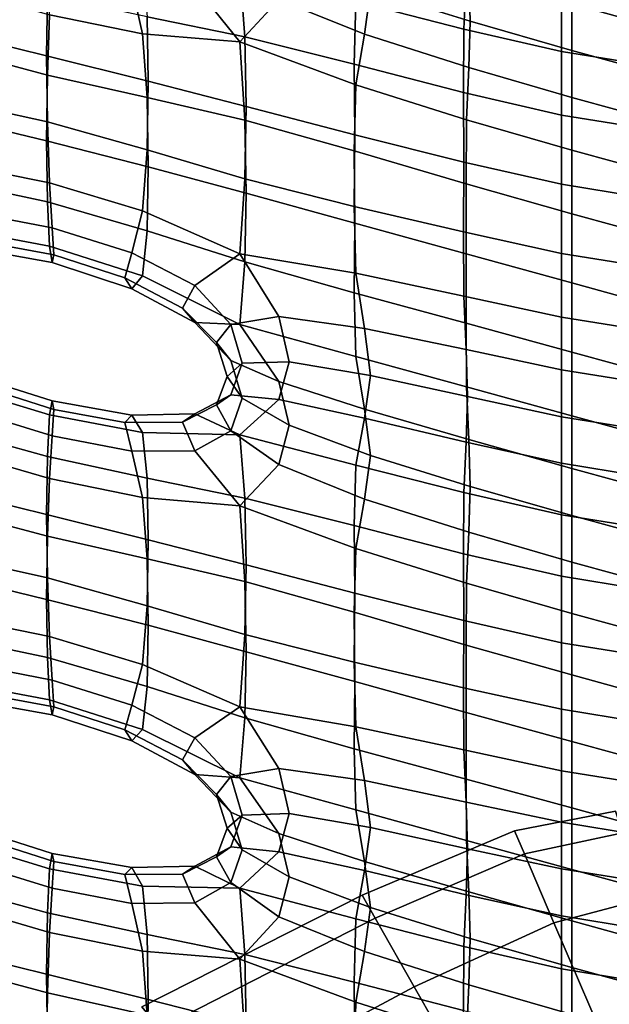
# Model space of a CAD drawing. Extents: x -245 to 245, y -267 to 272.
# Drawn here: x 175 to 193, y 188 to 217 of the extents above; entities that cross this region are included whole.
import ezdxf

# ---------------------------------------------------------------- set-up
doc = ezdxf.new("R2010")
doc.units = 0
for name, color, linetype in [('POLSTR_2', 59, 'CONTINUOUS'), ('SEDAK_1', 59, 'CONTINUOUS'), ('SYMETRIE', 59, 'CONTINUOUS')]:
    doc.layers.add(name, color=color, linetype=linetype)

msp = doc.modelspace()

# ---------------------------------------------------------------- linework, layer by layer
at = {"layer": 'POLSTR_2'}
for points in [[(188.5173, 217.3875, 779.8255), (185.5011, 218.3271, 780.1074), (185.3158, 219.7113, 783.2596), (188.471, 218.7882, 783.0466)], [(183.037, 219.2472, 780.2636), (185.5011, 218.3271, 780.1074), (185.3158, 216.9962, 777.0168), (182.7194, 218.0471, 777.4209)], [(188.3259, 217.1493, 771.7709), (188.392, 218.7121, 775.3605), (185.3158, 219.4454, 775.8571), (185.0512, 217.9841, 772.3114)], [(194.4044, 218.6872, 786.0118), (194.4044, 217.1396, 782.4041), (191.5988, 217.9114, 782.733), (191.5988, 219.459, 786.3538)], [(175.6855, 216.3413, 763.7909), (175.712, 218.1774, 768.2201), (172.208, 219.1454, 768.7419), (172.0751, 217.226, 764.0805)], [(181.5347, 218.9133, 773.1447), (178.5898, 218.9749, 772.0614), (178.7333, 217.5256, 768.1666), (181.6896, 216.9189, 768.1783)], [(181.5347, 216.7684, 774.1644), (180.1739, 218.4621, 775.9139), (181.2679, 219.0797, 777.8167), (182.7194, 218.0471, 777.4209)], [(175.7753, 217.5786, 772.8804), (175.8592, 218.9095, 774.7565), (178.2669, 218.4499, 774.9111), (178.5898, 217.0067, 773.0001)], [(181.5347, 218.9133, 773.1447), (181.6896, 216.9189, 768.1783), (184.9989, 216.0859, 767.8519), (185.0512, 217.9841, 772.3114)], [(188.3259, 217.1493, 771.7709), (191.2829, 216.4761, 771.3473), (191.2829, 218.0728, 774.9433), (188.392, 218.7121, 775.3605)], [(188.5173, 217.3875, 779.8255), (188.471, 218.7882, 783.0466), (191.5988, 217.9114, 782.733), (191.5988, 216.5052, 779.4976)], [(175.7753, 217.5786, 772.8804), (175.712, 215.7589, 769.3768), (172.208, 216.6962, 769.918), (172.6046, 218.4997, 773.5646)], [(181.5347, 216.7684, 774.1644), (178.5898, 217.0067, 773.0001), (178.2669, 218.4499, 774.9111), (180.1739, 218.4621, 775.9139)], [(188.5173, 217.3875, 779.8255), (188.471, 215.9879, 776.6262), (185.3158, 216.9962, 777.0168), (185.5011, 218.3271, 780.1074)], [(175.6855, 216.3413, 763.7909), (178.7602, 215.5701, 763.5271), (178.7333, 217.5256, 768.1666), (175.712, 218.1774, 768.2201)], [(181.5347, 216.7684, 774.1644), (182.7194, 218.0471, 777.4209), (185.3158, 216.9962, 777.0168), (185.0512, 215.4616, 773.5057)], [(193.6148, 216.0962, 770.9901), (193.6148, 217.6929, 774.5756), (191.2829, 218.0728, 774.9433), (191.2829, 216.4761, 771.3473)], [(188.3259, 217.1493, 771.7709), (185.0512, 217.9841, 772.3114), (184.9989, 216.0859, 767.8519), (188.3128, 215.2282, 767.3927)], [(194.4044, 215.7335, 779.1802), (191.5988, 216.5052, 779.4976), (191.5988, 217.9114, 782.733), (194.4044, 217.1396, 782.4041)], [(175.7753, 217.5786, 772.8804), (178.5898, 217.0067, 773.0001), (178.7333, 215.0765, 769.3339), (175.712, 215.7589, 769.3768)], [(181.73, 214.808, 763.2579), (181.6896, 216.9189, 768.1783), (178.7333, 217.5256, 768.1666), (178.7602, 215.5701, 763.5271)], [(175.6855, 216.3413, 763.7909), (172.0751, 217.226, 764.0805), (172.208, 215.1111, 759.4684), (175.712, 214.3402, 759.433)], [(188.3259, 217.1493, 771.7709), (188.3128, 215.2282, 767.3927), (191.2829, 214.5474, 767.0061), (191.2829, 216.4761, 771.3473)], [(188.5173, 217.3875, 779.8255), (191.5988, 216.5052, 779.4976), (191.5988, 215.0827, 776.2706), (188.471, 215.9879, 776.6262)], [(181.5347, 216.7684, 774.1644), (181.6897, 214.3964, 769.3765), (178.7333, 215.0765, 769.3339), (178.5898, 217.0067, 773.0001)], [(181.73, 214.808, 763.2579), (185.0258, 213.9504, 762.9519), (184.9989, 216.0859, 767.8519), (181.6896, 216.9189, 768.1783)], [(188.4048, 214.4067, 773.045), (185.0512, 215.4616, 773.5057), (185.3158, 216.9962, 777.0168), (188.471, 215.9879, 776.6262)], [(175.6855, 213.7676, 765.0207), (172.0751, 214.6369, 765.3224), (172.208, 216.6962, 769.918), (175.712, 215.7589, 769.3768)], [(181.5347, 216.7684, 774.1644), (185.0512, 215.4616, 773.5057), (184.9989, 213.4662, 769.0914), (181.6897, 214.3964, 769.3765)], [(175.6855, 216.3413, 763.7909), (175.712, 214.3402, 759.433), (178.7333, 213.4914, 758.9606), (178.7602, 215.5701, 763.5271)], [(193.6148, 216.0962, 770.9901), (191.2829, 216.4761, 771.3473), (191.2829, 214.5474, 767.0061), (193.6148, 214.1675, 766.6611)], [(194.4044, 215.7335, 779.1802), (194.4044, 214.311, 775.9647), (191.5988, 215.0827, 776.2706), (191.5988, 216.5052, 779.4976)], [(188.3195, 213.1233, 762.625), (188.3128, 215.2282, 767.3927), (184.9989, 216.0859, 767.8519), (185.0258, 213.9504, 762.9519)], [(188.4048, 214.4067, 773.045), (188.471, 215.9879, 776.6262), (191.5988, 215.0827, 776.2706), (191.5988, 213.486, 772.6752)], [(175.6855, 213.7676, 765.0207), (175.712, 215.7589, 769.3768), (178.7333, 215.0765, 769.3339), (178.7602, 212.9811, 764.76)], [(181.73, 214.808, 763.2579), (178.7602, 215.5701, 763.5271), (178.7333, 213.4914, 758.9606), (181.6896, 212.6189, 758.3962)], [(188.4048, 214.4067, 773.045), (188.3918, 212.4614, 768.6779), (184.9989, 213.4662, 769.0914), (185.0512, 215.4616, 773.5057)], [(175.7753, 212.4974, 755.9227), (175.712, 214.3402, 759.433), (172.208, 215.1111, 759.4684), (172.6046, 213.1345, 755.7659)], [(181.73, 212.1823, 764.504), (178.7602, 212.9811, 764.76), (178.7333, 215.0765, 769.3339), (181.6897, 214.3964, 769.3765)], [(188.3195, 213.1233, 762.625), (191.2829, 212.4527, 762.293), (191.2829, 214.5474, 767.0061), (188.3128, 215.2282, 767.3927)], [(194.4044, 212.7143, 772.3821), (191.5988, 213.486, 772.6752), (191.5988, 215.0827, 776.2706), (194.4044, 214.311, 775.9647)], [(181.73, 214.808, 763.2579), (181.6896, 212.6189, 758.3962), (184.9989, 211.777, 758.085), (185.0258, 213.9504, 762.9519)], [(175.6855, 213.7676, 765.0207), (175.712, 211.9218, 760.5876), (172.208, 212.662, 760.642), (172.0751, 214.6369, 765.3224)], [(193.6148, 212.0728, 761.9612), (193.6148, 214.1675, 766.6611), (191.2829, 214.5474, 767.0061), (191.2829, 212.4527, 762.293)], [(175.7753, 212.4974, 755.9227), (178.5898, 211.6415, 755.3232), (178.7333, 213.4914, 758.9606), (175.712, 214.3402, 759.433)], [(181.73, 212.1823, 764.504), (181.6897, 214.3964, 769.3765), (184.9989, 213.4662, 769.0914), (185.0259, 211.2761, 764.2162)], [(188.4048, 214.4067, 773.045), (191.5988, 213.486, 772.6752), (191.5988, 211.5574, 768.3348), (188.3918, 212.4614, 768.6779)], [(188.3195, 213.1233, 762.625), (185.0258, 213.9504, 762.9519), (184.9989, 211.777, 758.085), (188.3128, 211.009, 757.8668)], [(175.6855, 213.7676, 765.0207), (178.7602, 212.9811, 764.76), (178.7333, 211.0423, 760.1258), (175.712, 211.9218, 760.5876)], [(181.5347, 210.3433, 753.6462), (181.6896, 212.6189, 758.3962), (178.7333, 213.4914, 758.9606), (178.5898, 211.6415, 755.3232)], [(188.3985, 210.3428, 763.916), (185.0259, 211.2761, 764.2162), (184.9989, 213.4662, 769.0914), (188.3918, 212.4614, 768.6779)], [(194.4044, 212.7143, 772.3821), (194.4044, 210.7856, 768.0566), (191.5988, 211.5574, 768.3348), (191.5988, 213.486, 772.6752)], [(175.7753, 212.4974, 755.9227), (172.6046, 213.1345, 755.7659), (173.2631, 211.6299, 753.8331), (175.8592, 211.1357, 754.0364)], [(181.73, 212.1823, 764.504), (181.6897, 210.0964, 759.5922), (178.7333, 211.0423, 760.1258), (178.7602, 212.9811, 764.76)], [(188.3195, 213.1233, 762.625), (188.3128, 211.009, 757.8668), (191.2829, 210.3581, 757.5814), (191.2829, 212.4527, 762.293)], [(175.7753, 210.5752, 756.8397), (172.6046, 211.1664, 756.7082), (172.208, 212.662, 760.642), (175.712, 211.9218, 760.5876)], [(175.7753, 212.4974, 755.9227), (175.8592, 211.1357, 754.0364), (178.2669, 210.3723, 753.4712), (178.5898, 211.6415, 755.3232)], [(181.5347, 210.3433, 753.6462), (185.0512, 209.7581, 753.6691), (184.9989, 211.777, 758.085), (181.6896, 212.6189, 758.3962)], [(188.3985, 210.3428, 763.916), (188.3918, 212.4614, 768.6779), (191.5988, 211.5574, 768.3348), (191.5988, 209.4627, 763.6226)], [(193.6148, 212.0728, 761.9612), (191.2829, 212.4527, 762.293), (191.2829, 210.3581, 757.5814), (193.6148, 209.9781, 757.2626)], [(181.73, 212.1823, 764.504), (185.0259, 211.2761, 764.2162), (184.9989, 209.1573, 759.3224), (181.6897, 210.0964, 759.5922)], [(175.7753, 210.5752, 756.8397), (175.712, 211.9218, 760.5876), (178.7333, 211.0423, 760.1258), (178.5898, 209.6734, 756.2588)], [(188.3259, 209.0577, 753.5032), (188.3128, 211.009, 757.8668), (184.9989, 211.777, 758.085), (185.0512, 209.7581, 753.6691)], [(175.9063, 210.3117, 753.6248), (175.8592, 211.1357, 754.0364), (173.2631, 211.6299, 753.8331), (173.6577, 210.7243, 753.4391)], [(181.5347, 210.3433, 753.6462), (178.5898, 211.6415, 755.3232), (178.2669, 210.3723, 753.4712), (180.1739, 209.3798, 752.1444)], [(194.4044, 208.6909, 763.3604), (191.5988, 209.4627, 763.6226), (191.5988, 211.5574, 768.3348), (194.4044, 210.7856, 768.0566)], [(188.3985, 210.3428, 763.916), (188.3918, 208.2421, 759.1508), (184.9989, 209.1573, 759.3224), (185.0259, 211.2761, 764.2162)], [(175.7753, 210.5752, 756.8397), (175.8592, 210.0817, 754.539), (173.2631, 210.5452, 754.3523), (172.6046, 211.1664, 756.7082)], [(175.9063, 210.3117, 753.6248), (178.0606, 209.6117, 753.1204), (178.2669, 210.3723, 753.4712), (175.8592, 211.1357, 754.0364)], [(181.5347, 208.1984, 754.662), (178.5898, 209.6734, 756.2588), (178.7333, 211.0423, 760.1258), (181.6897, 210.0964, 759.5922)], [(188.3259, 209.0577, 753.5032), (191.2829, 208.4294, 753.2447), (191.2829, 210.3581, 757.5814), (188.3128, 211.009, 757.8668)], [(175.9063, 210.3117, 753.6248), (173.6577, 210.7243, 753.4391), (173.2631, 210.5452, 754.3523), (175.8592, 210.0817, 754.539)], [(175.7753, 210.5752, 756.8397), (178.5898, 209.6734, 756.2588), (178.2669, 209.2876, 753.9866), (175.8592, 210.0817, 754.539)], [(175.9063, 210.3117, 753.6248), (175.8592, 210.0817, 754.539), (178.2669, 209.2876, 753.9866), (178.0606, 209.6117, 753.1204)], [(179.8062, 208.7002, 751.9344), (180.1739, 209.3798, 752.1444), (178.2669, 210.3723, 753.4712), (178.0606, 209.6117, 753.1204)], [(181.5347, 210.3433, 753.6462), (180.1739, 209.3798, 752.1444), (181.2679, 208.198, 750.0629), (182.7194, 208.4442, 750.1935)], [(181.5347, 210.3433, 753.6462), (182.7194, 208.4442, 750.1935), (185.3158, 208.0857, 750.122), (185.0512, 209.7581, 753.6691)], [(188.3985, 210.3428, 763.916), (191.5988, 209.4627, 763.6226), (191.5988, 207.368, 758.9119), (188.3918, 208.2421, 759.1508)], [(193.6148, 208.0494, 752.9377), (193.6148, 209.9781, 757.2626), (191.2829, 210.3581, 757.5814), (191.2829, 208.4294, 753.2447)], [(181.5347, 208.1984, 754.662), (181.6897, 210.0964, 759.5922), (184.9989, 209.1573, 759.3224), (185.0512, 207.2356, 754.8593)], [(188.3259, 209.0577, 753.5032), (185.0512, 209.7581, 753.6691), (185.3158, 208.0857, 750.122), (188.392, 207.4421, 749.9193)], [(179.8062, 208.7002, 751.9344), (178.0606, 209.6117, 753.1204), (178.2669, 209.2876, 753.9866), (180.1739, 208.2644, 752.673)], [(181.5347, 208.1984, 754.662), (180.1739, 208.2644, 752.673), (178.2669, 209.2876, 753.9866), (178.5898, 209.6734, 756.2588)], [(179.8062, 208.7002, 751.9344), (180.8285, 207.6527, 750.0754), (181.2679, 208.198, 750.0629), (180.1739, 209.3798, 752.1444)], [(194.4044, 208.6909, 763.3604), (194.4044, 206.5962, 758.6655), (191.5988, 207.368, 758.9119), (191.5988, 209.4627, 763.6226)], [(188.4048, 206.3152, 754.7751), (185.0512, 207.2356, 754.8593), (184.9989, 209.1573, 759.3224), (188.3918, 208.2421, 759.1508)], [(188.3259, 209.0577, 753.5032), (188.392, 207.4421, 749.9193), (191.2829, 206.8327, 749.6562), (191.2829, 208.4294, 753.2447)], [(179.8062, 208.7002, 751.9344), (180.1739, 208.2644, 752.673), (181.2679, 207.1133, 750.576), (180.8285, 207.6527, 750.0754)], [(181.5347, 208.1984, 754.662), (182.7194, 206.476, 751.1234), (181.2679, 207.1133, 750.576), (180.1739, 208.2644, 752.673)], [(181.1588, 206.6231, 747.9055), (181.6117, 207.0282, 747.626), (181.2679, 208.198, 750.0629), (180.8285, 207.6527, 750.0754)], [(183.037, 207.0768, 747.3217), (182.7194, 208.4442, 750.1935), (181.2679, 208.198, 750.0629), (181.6117, 207.0282, 747.626)], [(181.5347, 208.1984, 754.662), (185.0512, 207.2356, 754.8593), (185.3158, 205.6366, 751.2763), (182.7194, 206.476, 751.1234)], [(183.037, 207.0768, 747.3217), (185.5011, 206.6562, 747.0287), (185.3158, 208.0857, 750.122), (182.7194, 208.4442, 750.1935)], [(188.4048, 206.3152, 754.7751), (188.3918, 208.2421, 759.1508), (191.5988, 207.368, 758.9119), (191.5988, 205.4393, 754.576)], [(193.6148, 208.0494, 752.9377), (191.2829, 208.4294, 753.2447), (191.2829, 206.8327, 749.6562), (193.6148, 206.4527, 749.3588)], [(188.4384, 206.0167, 746.7423), (188.392, 207.4421, 749.9193), (185.3158, 208.0857, 750.122), (185.5011, 206.6562, 747.0287)], [(181.1588, 206.6231, 747.9055), (180.8285, 207.6527, 750.0754), (181.2679, 207.1133, 750.576), (181.6117, 205.9742, 748.124)], [(188.4384, 206.0167, 746.7423), (191.2829, 205.4086, 746.4579), (191.2829, 206.8327, 749.6562), (188.392, 207.4421, 749.9193)], [(194.4044, 204.6675, 754.344), (191.5988, 205.4393, 754.576), (191.5988, 207.368, 758.9119), (194.4044, 206.5962, 758.6655)], [(181.1588, 206.6231, 747.9055), (180.8285, 205.7653, 745.7867), (181.2679, 206.0713, 745.2331), (181.6117, 207.0282, 747.626)], [(183.037, 205.1547, 748.229), (181.6117, 205.9742, 748.124), (181.2679, 207.1133, 750.576), (182.7194, 206.476, 751.1234)], [(183.037, 207.0768, 747.3217), (181.6117, 207.0282, 747.626), (181.2679, 206.0713, 745.2331), (182.7194, 205.9297, 744.4929)], [(183.037, 207.0768, 747.3217), (182.7194, 205.9297, 744.4929), (185.3158, 205.3655, 743.9739), (185.5011, 206.6562, 747.0287)], [(188.4048, 206.3152, 754.7751), (188.471, 204.7179, 751.1821), (185.3158, 205.6366, 751.2763), (185.0512, 207.2356, 754.8593)], [(175.7753, 205.4617, 739.8668), (175.8592, 205.886, 742.0578), (173.2631, 206.7122, 742.5872), (172.6046, 206.4252, 740.4109)], [(175.9063, 205.6268, 742.9351), (173.6577, 206.3428, 743.4226), (173.2631, 206.7122, 742.5872), (175.8592, 205.886, 742.0578)], [(193.6148, 205.0287, 746.1689), (193.6148, 206.4527, 749.3588), (191.2829, 206.8327, 749.6562), (191.2829, 205.4086, 746.4579)], [(175.7753, 205.4617, 739.8668), (172.6046, 206.4252, 740.4109), (172.208, 205.1711, 736.7065), (175.712, 204.2055, 736.302)], [(181.1588, 206.6231, 747.9055), (181.6117, 205.9742, 748.124), (181.2679, 204.9866, 745.7456), (180.8285, 205.7653, 745.7867)], [(183.037, 205.1547, 748.229), (182.7194, 206.476, 751.1234), (185.3158, 205.6366, 751.2763), (185.5011, 204.2377, 748.1676)], [(188.4384, 206.0167, 746.7423), (185.5011, 206.6562, 747.0287), (185.3158, 205.3655, 743.9739), (188.392, 204.6358, 743.5993)], [(175.9063, 205.6268, 742.9351), (175.8592, 204.832, 742.5588), (173.2631, 205.6275, 743.1047), (173.6577, 206.3428, 743.4226)], [(188.4048, 206.3152, 754.7751), (191.5988, 205.4393, 754.576), (191.5988, 203.8426, 750.9882), (188.471, 204.7179, 751.1821)], [(175.7753, 205.4617, 739.8668), (178.5898, 204.9322, 740.0516), (178.2669, 205.4547, 742.2737), (175.8592, 205.886, 742.0578)], [(175.9063, 205.6268, 742.9351), (175.8592, 205.886, 742.0578), (178.2669, 205.4547, 742.2737), (178.0606, 205.2302, 743.1409)], [(179.8062, 205.2455, 744.0786), (180.1739, 205.4919, 743.3078), (181.2679, 206.0713, 745.2331), (180.8285, 205.7653, 745.7867)], [(181.5347, 204.857, 741.197), (182.7194, 205.9297, 744.4929), (181.2679, 206.0713, 745.2331), (180.1739, 205.4919, 743.3078)], [(183.037, 205.1547, 748.229), (182.7194, 203.9615, 745.4218), (181.2679, 204.9866, 745.7456), (181.6117, 205.9742, 748.124)], [(181.5347, 204.857, 741.197), (185.0512, 203.9415, 740.5223), (185.3158, 205.3655, 743.9739), (182.7194, 205.9297, 744.4929)], [(188.4384, 206.0167, 746.7423), (188.392, 204.6358, 743.5993), (191.2829, 203.9977, 743.2919), (191.2829, 205.4086, 746.4579)], [(175.7753, 203.5395, 740.7803), (172.6046, 204.457, 741.3497), (173.2631, 205.6275, 743.1047), (175.8592, 204.832, 742.5588)], [(175.9063, 205.6268, 742.9351), (178.0606, 205.2302, 743.1409), (178.2669, 204.37, 742.7877), (175.8592, 204.832, 742.5588)], [(179.8062, 205.2455, 744.0786), (180.8285, 205.7653, 745.7867), (181.2679, 204.9866, 745.7456), (180.1739, 204.3765, 743.8353)], [(188.5173, 203.3001, 748.0011), (185.5011, 204.2377, 748.1676), (185.3158, 205.6366, 751.2763), (188.471, 204.7179, 751.1821)], [(175.7753, 205.4617, 739.8668), (175.712, 204.2055, 736.302), (178.7333, 203.5514, 736.3406), (178.5898, 204.9322, 740.0516)], [(179.8062, 205.2455, 744.0786), (178.0606, 205.2302, 743.1409), (178.2669, 205.4547, 742.2737), (180.1739, 205.4919, 743.3078)], [(179.8062, 205.2455, 744.0786), (180.1739, 204.3765, 743.8353), (178.2669, 204.37, 742.7877), (178.0606, 205.2302, 743.1409)], [(181.5347, 204.857, 741.197), (180.1739, 205.4919, 743.3078), (178.2669, 205.4547, 742.2737), (178.5898, 204.9322, 740.0516)], [(188.3259, 203.112, 740.1124), (188.392, 204.6358, 743.5993), (185.3158, 205.3655, 743.9739), (185.0512, 203.9415, 740.5223)], [(193.6148, 205.0287, 746.1689), (191.2829, 205.4086, 746.4579), (191.2829, 203.9977, 743.2919), (193.6148, 203.6178, 743.0108)], [(194.4044, 204.6675, 754.344), (194.4044, 203.0708, 750.7679), (191.5988, 203.8426, 750.9882), (191.5988, 205.4393, 754.576)], [(175.6855, 202.4509, 732.0862), (175.712, 204.2055, 736.302), (172.208, 205.1711, 736.7065), (172.0751, 203.3356, 732.2657)], [(181.5347, 204.857, 741.197), (178.5898, 204.9322, 740.0516), (178.7333, 203.5514, 736.3406), (181.6896, 202.9423, 736.4451)], [(181.5347, 202.7121, 742.2103), (180.1739, 204.3765, 743.8353), (181.2679, 204.9866, 745.7456), (182.7194, 203.9615, 745.4218)], [(183.037, 205.1547, 748.229), (185.5011, 204.2377, 748.1676), (185.3158, 202.9164, 745.1271), (182.7194, 203.9615, 745.4218)], [(175.7753, 203.5395, 740.7803), (175.8592, 204.832, 742.5588), (178.2669, 204.37, 742.7877), (178.5898, 202.9641, 740.9841)], [(181.5347, 204.857, 741.197), (181.6896, 202.9423, 736.4451), (184.9989, 202.1117, 736.2384), (185.0512, 203.9415, 740.5223)], [(188.3259, 203.112, 740.1124), (191.2829, 202.4406, 739.8001), (191.2829, 203.9977, 743.2919), (188.392, 204.6358, 743.5993)], [(188.5173, 203.3001, 748.0011), (188.471, 204.7179, 751.1821), (191.5988, 203.8426, 750.9882), (191.5988, 202.4185, 747.7906)], [(175.7753, 203.5395, 740.7803), (175.712, 201.787, 737.4507), (172.208, 202.7219, 737.8739), (172.6046, 204.457, 741.3497)], [(181.5347, 202.7121, 742.2103), (178.5898, 202.9641, 740.9841), (178.2669, 204.37, 742.7877), (180.1739, 204.3765, 743.8353)], [(175.6855, 202.4509, 732.0862), (178.7602, 201.6798, 731.9201), (178.7333, 203.5514, 736.3406), (175.712, 204.2055, 736.302)], [(188.5173, 203.3001, 748.0011), (188.471, 201.9116, 744.8615), (185.3158, 202.9164, 745.1271), (185.5011, 204.2377, 748.1676)], [(181.5347, 202.7121, 742.2103), (182.7194, 203.9615, 745.4218), (185.3158, 202.9164, 745.1271), (185.0512, 201.419, 741.7099)], [(188.3259, 203.112, 740.1124), (185.0512, 203.9415, 740.5223), (184.9989, 202.1117, 736.2384), (188.3128, 201.2575, 735.9037)], [(193.6148, 202.0607, 739.5276), (193.6148, 203.6178, 743.0108), (191.2829, 203.9977, 743.2919), (191.2829, 202.4406, 739.8001)], [(194.4044, 201.6467, 747.5804), (191.5988, 202.4185, 747.7906), (191.5988, 203.8426, 750.9882), (194.4044, 203.0708, 750.7679)], [(175.7753, 203.5395, 740.7803), (178.5898, 202.9641, 740.9841), (178.7333, 201.1022, 737.5005), (175.712, 201.787, 737.4507)], [(181.73, 200.9177, 731.7488), (181.6896, 202.9423, 736.4451), (178.7333, 203.5514, 736.3406), (178.7602, 201.6798, 731.9201)], [(175.6855, 202.4509, 732.0862), (172.0751, 203.3356, 732.2657), (172.208, 201.3048, 727.8803), (175.712, 200.5315, 727.9423)], [(188.5173, 203.3001, 748.0011), (191.5988, 202.4185, 747.7906), (191.5988, 201.0076, 744.6252), (188.471, 201.9116, 744.8615)], [(181.5347, 202.7121, 742.2103), (181.6896, 200.4198, 737.6363), (178.7333, 201.1022, 737.5005), (178.5898, 202.9641, 740.9841)], [(181.73, 200.9177, 731.7488), (185.0258, 200.0601, 731.5534), (184.9989, 202.1117, 736.2384), (181.6896, 202.9423, 736.4451)], [(188.4048, 200.3694, 741.3832), (185.0512, 201.419, 741.7099), (185.3158, 202.9164, 745.1271), (188.471, 201.9116, 744.8615)], [(188.3259, 203.112, 740.1124), (188.3128, 201.2575, 735.9037), (191.2829, 200.5779, 735.6246), (191.2829, 202.4406, 739.8001)], [(175.6855, 199.8773, 733.308), (172.0751, 200.7466, 733.4989), (172.208, 202.7219, 737.8739), (175.712, 201.787, 737.4507)], [(181.5347, 202.7121, 742.2103), (185.0512, 201.419, 741.7099), (184.9989, 199.492, 737.4713), (181.6896, 200.4198, 737.6363)], [(175.6855, 202.4509, 732.0862), (175.712, 200.5315, 727.9423), (178.7333, 199.6851, 727.5698), (178.7602, 201.6798, 731.9201)], [(193.6148, 202.0607, 739.5276), (191.2829, 202.4406, 739.8001), (191.2829, 200.5779, 735.6246), (193.6148, 200.198, 735.3621)], [(194.4044, 201.6467, 747.5804), (194.4044, 200.2358, 744.4247), (191.5988, 201.0076, 744.6252), (191.5988, 202.4185, 747.7906)], [(188.3195, 199.233, 731.3383), (188.3128, 201.2575, 735.9037), (184.9989, 202.1117, 736.2384), (185.0258, 200.0601, 731.5534)], [(175.6855, 199.8773, 733.308), (175.712, 201.787, 737.4507), (178.7333, 201.1022, 737.5005), (178.7602, 199.0908, 733.1456)], [(181.73, 200.9177, 731.7488), (178.7602, 201.6798, 731.9201), (178.7333, 199.6851, 727.5698), (181.6896, 198.815, 727.1072)], [(188.4048, 200.3694, 741.3832), (188.471, 201.9116, 744.8615), (191.5988, 201.0076, 744.6252), (191.5988, 199.4505, 741.1341)], [(188.4048, 200.3694, 741.3832), (188.3918, 198.4907, 737.1857), (184.9989, 199.492, 737.4713), (185.0512, 201.419, 741.7099)], [(175.7753, 198.7558, 724.6086), (175.712, 200.5315, 727.9423), (172.208, 201.3048, 727.8803), (172.6046, 199.3966, 724.3694)], [(181.73, 198.292, 732.988), (178.7602, 199.0908, 733.1456), (178.7333, 201.1022, 737.5005), (181.6896, 200.4198, 737.6363)], [(188.3195, 199.233, 731.3383), (191.2829, 198.5624, 731.1075), (191.2829, 200.5779, 735.6246), (188.3128, 201.2575, 735.9037)], [(175.6855, 199.8773, 733.308), (175.712, 198.1131, 729.0898), (172.208, 198.8556, 729.0462), (172.0751, 200.7466, 733.4989)], [(181.73, 200.9177, 731.7488), (181.6896, 198.815, 727.1072), (184.9989, 197.9707, 726.8986), (185.0258, 200.0601, 731.5534)], [(194.4044, 198.6787, 740.944), (191.5988, 199.4505, 741.1341), (191.5988, 201.0076, 744.6252), (194.4044, 200.2358, 744.4247)], [(175.7753, 198.7558, 724.6086), (178.5898, 197.9036, 724.1041), (178.7333, 199.6851, 727.5698), (175.712, 200.5315, 727.9423)], [(193.6148, 198.1825, 730.8558), (193.6148, 200.198, 735.3621), (191.2829, 200.5779, 735.6246), (191.2829, 198.5624, 731.1075)], [(181.73, 198.292, 732.988), (181.6896, 200.4198, 737.6363), (184.9989, 199.492, 737.4713), (185.0258, 197.3858, 732.8115)], [(188.4048, 200.3694, 741.3832), (191.5988, 199.4505, 741.1341), (191.5988, 197.5878, 736.9594), (188.3918, 198.4907, 737.1857)], [(175.6855, 199.8773, 733.308), (178.7602, 199.0908, 733.1456), (178.7333, 197.2359, 728.7285), (175.712, 198.1131, 729.0898)], [(188.3195, 199.233, 731.3383), (185.0258, 200.0601, 731.5534), (184.9989, 197.9707, 726.8986), (188.3128, 197.1991, 726.7811)], [(181.5347, 196.619, 722.5568), (181.6896, 198.815, 727.1072), (178.7333, 199.6851, 727.5698), (178.5898, 197.9036, 724.1041)], [(175.7753, 198.7558, 724.6086), (172.6046, 199.3966, 724.3694), (173.2631, 197.9291, 722.5521), (175.8592, 197.4326, 722.8235)], [(188.3985, 196.4525, 732.6265), (185.0258, 197.3858, 732.8115), (184.9989, 199.492, 737.4713), (188.3918, 198.4907, 737.1857)], [(194.4044, 198.6787, 740.944), (194.4044, 196.8161, 736.7816), (191.5988, 197.5878, 736.9594), (191.5988, 199.4505, 741.1341)], [(181.73, 198.292, 732.988), (181.6896, 196.2925, 728.297), (178.7333, 197.2359, 728.7285), (178.7602, 199.0908, 733.1456)], [(188.3195, 199.233, 731.3383), (188.3128, 197.1991, 726.7811), (191.2829, 196.547, 726.5914), (191.2829, 198.5624, 731.1075)], [(175.7753, 196.8337, 725.5203), (172.6046, 197.4284, 725.3059), (172.208, 198.8556, 729.0462), (175.712, 198.1131, 729.0898)], [(175.7753, 198.7558, 724.6086), (175.8592, 197.4326, 722.8235), (178.2669, 196.6716, 722.3376), (178.5898, 197.9036, 724.1041)], [(181.5347, 196.619, 722.5568), (185.0512, 196.0201, 722.6589), (184.9989, 197.9707, 726.8986), (181.6896, 198.815, 727.1072)], [(188.3985, 196.4525, 732.6265), (188.3918, 198.4907, 737.1857), (191.5988, 197.5878, 736.9594), (191.5988, 195.5724, 732.4433)], [(193.6148, 198.1825, 730.8558), (191.2829, 198.5624, 731.1075), (191.2829, 196.547, 726.5914), (193.6148, 196.167, 726.3505)], [(175.7753, 196.8337, 725.5203), (175.712, 198.1131, 729.0898), (178.7333, 197.2359, 728.7285), (178.5898, 195.9354, 725.0348)], [(181.73, 198.292, 732.988), (185.0258, 197.3858, 732.8115), (184.9989, 195.351, 728.1303), (181.6896, 196.2925, 728.297)], [(175.9063, 196.6206, 722.4432), (175.8592, 197.4326, 722.8235), (173.2631, 197.9291, 722.5521), (173.6577, 197.0344, 722.1958)], [(181.5347, 196.619, 722.5568), (178.5898, 197.9036, 724.1041), (178.2669, 196.6716, 722.3376), (180.1739, 195.6847, 721.0869)], [(188.3259, 195.3144, 722.5856), (188.3128, 197.1991, 726.7811), (184.9989, 197.9707, 726.8986), (185.0512, 196.0201, 722.6589)], [(194.4044, 194.8006, 732.2786), (191.5988, 195.5724, 732.4433), (191.5988, 197.5878, 736.9594), (194.4044, 196.8161, 736.7816)], [(175.7753, 196.8337, 725.5203), (175.8592, 196.3786, 723.3234), (173.2631, 196.8444, 723.0681), (172.6046, 197.4284, 725.3059)], [(175.9063, 196.6206, 722.4432), (178.0606, 195.9218, 722.0073), (178.2669, 196.6716, 722.3376), (175.8592, 197.4326, 722.8235)], [(181.5347, 194.4742, 723.5677), (178.5898, 195.9354, 725.0348), (178.7333, 197.2359, 728.7285), (181.6896, 196.2925, 728.297)], [(188.3985, 196.4525, 732.6265), (188.3918, 194.4322, 728.0626), (184.9989, 195.351, 728.1303), (185.0258, 197.3858, 732.8115)], [(188.3259, 195.3144, 722.5856), (191.2829, 194.6843, 722.4186), (191.2829, 196.547, 726.5914), (188.3128, 197.1991, 726.7811)], [(175.9063, 196.6206, 722.4432), (173.6577, 197.0344, 722.1958), (173.2631, 196.8444, 723.0681), (175.8592, 196.3786, 723.3234)], [(175.7753, 196.8337, 725.5203), (178.5898, 195.9354, 725.0348), (178.2669, 195.5869, 722.8503), (175.8592, 196.3786, 723.3234)], [(175.9063, 196.6206, 722.4432), (175.8592, 196.3786, 723.3234), (178.2669, 195.5869, 722.8503), (178.0606, 195.9218, 722.0073)], [(179.8062, 195.0131, 720.8849), (180.1739, 195.6847, 721.0869), (178.2669, 196.6716, 722.3376), (178.0606, 195.9218, 722.0073)], [(181.5347, 196.619, 722.5568), (180.1739, 195.6847, 721.0869), (181.2679, 194.5105, 719.0645), (182.7194, 194.7491, 719.2222)], [(181.5347, 196.619, 722.5568), (182.7194, 194.7491, 719.2222), (185.3158, 194.385, 719.2191), (185.0512, 196.0201, 722.6589)], [(181.5347, 194.4742, 723.5677), (181.6896, 196.2925, 728.297), (184.9989, 195.351, 728.1303), (185.0512, 193.4976, 723.844)], [(188.3985, 196.4525, 732.6265), (191.5988, 195.5724, 732.4433), (191.5988, 193.5569, 727.9282), (188.3918, 194.4322, 728.0626)], [(193.6148, 194.3044, 722.1874), (193.6148, 196.167, 726.3505), (191.2829, 196.547, 726.5914), (191.2829, 194.6843, 722.4186)], [(188.3259, 195.3144, 722.5856), (185.0512, 196.0201, 722.6589), (185.3158, 194.385, 719.2191), (188.392, 193.7378, 719.1054)], [(179.8062, 195.0131, 720.8849), (178.0606, 195.9218, 722.0073), (178.2669, 195.5869, 722.8503), (180.1739, 194.5693, 721.613)], [(181.5347, 194.4742, 723.5677), (180.1739, 194.5693, 721.613), (178.2669, 195.5869, 722.8503), (178.5898, 195.9354, 725.0348)], [(179.8062, 195.0131, 720.8849), (180.8285, 193.9694, 719.0731), (181.2679, 194.5105, 719.0645), (180.1739, 195.6847, 721.0869)], [(194.4044, 194.8006, 732.2786), (194.4044, 192.7851, 727.7764), (191.5988, 193.5569, 727.9282), (191.5988, 195.5724, 732.4433)], [(188.4048, 192.5718, 723.8555), (185.0512, 193.4976, 723.844), (184.9989, 195.351, 728.1303), (188.3918, 194.4322, 728.0626)], [(188.3259, 195.3144, 722.5856), (188.392, 193.7378, 719.1054), (191.2829, 193.1272, 718.9313), (191.2829, 194.6843, 722.4186)], [(179.8062, 195.0131, 720.8849), (180.1739, 194.5693, 721.613), (181.2679, 193.4258, 719.5753), (180.8285, 193.9694, 719.0731)], [(181.5347, 194.4742, 723.5677), (182.7194, 192.7809, 720.1482), (181.2679, 193.4258, 719.5753), (180.1739, 194.5693, 721.613)], [(181.1588, 192.9417, 716.9269), (181.6117, 193.3445, 716.6572), (181.2679, 194.5105, 719.0645), (180.8285, 193.9694, 719.0731)], [(183.037, 193.3891, 716.3889), (182.7194, 194.7491, 719.2222), (181.2679, 194.5105, 719.0645), (181.6117, 193.3445, 716.6572)], [(181.5347, 194.4742, 723.5677), (185.0512, 193.4976, 723.844), (185.3158, 191.9358, 720.3689), (182.7194, 192.7809, 720.1482)], [(183.037, 193.3891, 716.3889), (185.5011, 192.9654, 716.1661), (185.3158, 194.385, 719.2191), (182.7194, 194.7491, 719.2222)], [(193.6148, 194.3044, 722.1874), (191.2829, 194.6843, 722.4186), (191.2829, 193.1272, 718.9313), (193.6148, 192.7473, 718.7082)], [(188.4383, 192.324, 715.9672), (188.392, 193.7378, 719.1054), (185.3158, 194.385, 719.2191), (185.5011, 192.9654, 716.1661)], [(188.4048, 192.5718, 723.8555), (188.3918, 194.4322, 728.0626), (191.5988, 193.5569, 727.9282), (191.5988, 191.6942, 723.7562)], [(181.1588, 192.9417, 716.9269), (180.8285, 193.9694, 719.0731), (181.2679, 193.4258, 719.5753), (181.6117, 192.2905, 717.1533)], [(188.4383, 192.324, 715.9672), (191.2829, 191.7153, 715.7704), (191.2829, 193.1272, 718.9313), (188.392, 193.7378, 719.1054)], [(181.1588, 192.9417, 716.9269), (180.8285, 192.0813, 714.8018), (181.2679, 192.3824, 714.2526), (181.6117, 193.3445, 716.6572)], [(183.037, 191.4669, 717.2925), (181.6117, 192.2905, 717.1533), (181.2679, 193.4258, 719.5753), (182.7194, 192.7809, 720.1482)], [(183.037, 193.3891, 716.3889), (181.6117, 193.3445, 716.6572), (181.2679, 192.3824, 714.2526), (182.7194, 192.2321, 713.5396)], [(183.037, 193.3891, 716.3889), (182.7194, 192.2321, 713.5396), (185.3158, 191.6614, 713.0867), (185.5011, 192.9654, 716.1661)], [(188.4048, 192.5718, 723.8555), (188.471, 191.0136, 720.3663), (185.3158, 191.9358, 720.3689), (185.0512, 193.4976, 723.844)], [(194.4044, 190.9224, 723.6164), (191.5988, 191.6942, 723.7562), (191.5988, 193.5569, 727.9282), (194.4044, 192.7851, 727.7764)], [(175.7753, 191.7105, 708.6097), (175.8592, 192.1792, 710.8951), (173.2631, 193.0082, 711.3563), (172.6046, 192.6782, 709.0743)], [(175.9063, 191.9338, 711.8016), (173.6577, 192.6512, 712.2268), (173.2631, 193.0082, 711.3563), (175.8592, 192.1792, 710.8951)], [(193.6148, 191.3354, 715.5546), (193.6148, 192.7473, 718.7082), (191.2829, 193.1272, 718.9313), (191.2829, 191.7153, 715.7704)], [(175.7753, 191.7105, 708.6097), (172.6046, 192.6782, 709.0743), (172.208, 191.345, 705.1949), (175.712, 190.3767, 704.8801)], [(181.1588, 192.9417, 716.9269), (181.6117, 192.2905, 717.1533), (181.2679, 191.2977, 714.7631), (180.8285, 192.0813, 714.8018)], [(183.037, 191.4669, 717.2925), (182.7194, 192.7809, 720.1482), (185.3158, 191.9358, 720.3689), (185.5011, 190.547, 717.3008)], [(188.4383, 192.324, 715.9672), (185.5011, 192.9654, 716.1661), (185.3158, 191.6614, 713.0867), (188.392, 190.9276, 712.7979)], [(175.9063, 191.9338, 711.8016), (175.8592, 191.1252, 711.394), (173.2631, 191.9234, 711.8715), (173.6577, 192.6512, 712.2268)], [(179.8062, 191.5572, 713.0618), (180.1739, 191.7944, 712.2839), (181.2679, 192.3824, 714.2526), (180.8285, 192.0813, 714.8018)], [(181.5347, 191.1257, 710.1447), (182.7194, 192.2321, 713.5396), (181.2679, 192.3824, 714.2526), (180.1739, 191.7944, 712.2839)], [(188.4048, 192.5718, 723.8555), (191.5988, 191.6942, 723.7562), (191.5988, 190.1371, 720.2697), (188.471, 191.0136, 720.3663)], [(175.7753, 191.7105, 708.6097), (178.5898, 191.1852, 708.8824), (178.2669, 191.7506, 711.1845), (175.8592, 192.1792, 710.8951)], [(175.9063, 191.9338, 711.8016), (175.8592, 192.1792, 710.8951), (178.2669, 191.7506, 711.1845), (178.0606, 191.5386, 712.0708)], [(179.8062, 191.5572, 713.0618), (180.8285, 192.0813, 714.8018), (181.2679, 191.2977, 714.7631), (180.1739, 190.679, 712.8093)], [(183.037, 191.4669, 717.2925), (182.7194, 190.264, 714.465), (181.2679, 191.2977, 714.7631), (181.6117, 192.2905, 717.1533)], [(181.5347, 191.1257, 710.1447), (185.0512, 190.1944, 709.5415), (185.3158, 191.6614, 713.0867), (182.7194, 192.2321, 713.5396)], [(188.4383, 192.324, 715.9672), (188.392, 190.9276, 712.7979), (191.2829, 190.2881, 712.5768), (191.2829, 191.7153, 715.7704)], [(175.7753, 189.7883, 709.5194), (172.6046, 190.71, 710.0089), (173.2631, 191.9234, 711.8715), (175.8592, 191.1252, 711.394)], [(175.9063, 191.9338, 711.8016), (178.0606, 191.5386, 712.0708), (178.2669, 190.6659, 711.6965), (175.8592, 191.1252, 711.394)], [(179.8062, 191.5572, 713.0618), (178.0606, 191.5386, 712.0708), (178.2669, 191.7506, 711.1845), (180.1739, 191.7944, 712.2839)], [(181.5347, 191.1257, 710.1447), (180.1739, 191.7944, 712.2839), (178.2669, 191.7506, 711.1845), (178.5898, 191.1852, 708.8824)], [(188.5173, 189.6074, 717.2244), (185.5011, 190.547, 717.3008), (185.3158, 191.9358, 720.3689), (188.471, 191.0136, 720.3663)], [(175.7753, 191.7105, 708.6097), (175.712, 190.3767, 704.8801), (178.7333, 189.7253, 705.0093), (178.5898, 191.1852, 708.8824)], [(179.8062, 191.5572, 713.0618), (180.1739, 190.679, 712.8093), (178.2669, 190.6659, 711.6965), (178.0606, 191.5386, 712.0708)], [(188.3259, 189.3588, 709.2178), (188.392, 190.9276, 712.7979), (185.3158, 191.6614, 713.0867), (185.0512, 190.1944, 709.5415)], [(193.6148, 191.3354, 715.5546), (191.2829, 191.7153, 715.7704), (191.2829, 190.2881, 712.5768), (193.6148, 189.9082, 712.3681)], [(194.4044, 190.9224, 723.6164), (194.4044, 189.3653, 720.1397), (191.5988, 190.1371, 720.2697), (191.5988, 191.6942, 723.7562)], [(175.6855, 188.528, 700.4647), (175.712, 190.3767, 704.8801), (172.208, 191.345, 705.1949), (172.0751, 189.4127, 700.5473)], [(181.5347, 191.1257, 710.1447), (178.5898, 191.1852, 708.8824), (178.7333, 189.7253, 705.0093), (181.6896, 189.119, 705.2053)], [(181.5347, 188.9808, 711.1543), (180.1739, 190.679, 712.8093), (181.2679, 191.2977, 714.7631), (182.7194, 190.264, 714.465)], [(183.037, 191.4669, 717.2925), (185.5011, 190.547, 717.3008), (185.3158, 189.2123, 714.2358), (182.7194, 190.264, 714.465)], [(175.7753, 189.7883, 709.5194), (175.8592, 191.1252, 711.394), (178.2669, 190.6659, 711.6965), (178.5898, 189.217, 709.8114)], [(181.5347, 191.1257, 710.1447), (181.6896, 189.119, 705.2053), (184.9989, 188.2856, 705.0909), (185.0512, 190.1944, 709.5415)], [(188.3259, 189.3588, 709.2178), (191.2829, 188.6853, 708.9914), (191.2829, 190.2881, 712.5768), (188.392, 190.9276, 712.7979)], [(188.5173, 189.6074, 717.2244), (188.471, 191.0136, 720.3663), (191.5988, 190.1371, 720.2697), (191.5988, 188.7252, 717.1096)], [(175.7753, 189.7883, 709.5194), (175.712, 187.9583, 706.0245), (172.208, 188.8959, 706.3575), (172.6046, 190.71, 710.0089)], [(181.5347, 188.9808, 711.1543), (178.5898, 189.217, 709.8114), (178.2669, 190.6659, 711.6965), (180.1739, 190.679, 712.8093)], [(175.6855, 188.528, 700.4647), (178.7602, 187.7568, 700.3846), (178.7333, 189.7253, 705.0093), (175.712, 190.3767, 704.8801)], [(188.5173, 189.6074, 717.2244), (188.471, 188.2034, 714.0588), (185.3158, 189.2123, 714.2358), (185.5011, 190.547, 717.3008)], [(181.5347, 188.9808, 711.1543), (182.7194, 190.264, 714.465), (185.3158, 189.2123, 714.2358), (185.0512, 187.6719, 710.7252)], [(188.3259, 189.3588, 709.2178), (185.0512, 190.1944, 709.5415), (184.9989, 188.2856, 705.0909), (188.3128, 187.4274, 704.847)], [(193.6148, 188.3054, 708.7905), (193.6148, 189.9082, 712.3681), (191.2829, 190.2881, 712.5768), (191.2829, 188.6853, 708.9914)], [(194.4044, 187.9534, 716.9883), (191.5988, 188.7252, 717.1096), (191.5988, 190.1371, 720.2697), (194.4044, 189.3653, 720.1397)], [(175.7753, 189.7883, 709.5194), (178.5898, 189.217, 709.8114), (178.7333, 187.2762, 706.1652), (175.712, 187.9583, 706.0245)], [(181.73, 186.9947, 700.2994), (181.6896, 189.119, 705.2053), (178.7333, 189.7253, 705.0093), (178.7602, 187.7568, 700.3846)], [(175.6855, 188.528, 700.4647), (172.0751, 189.4127, 700.5473), (172.208, 187.2849, 695.9607), (175.712, 186.5143, 696.1219)], [(188.5173, 189.6074, 717.2244), (191.5988, 188.7252, 717.1096), (191.5988, 187.298, 713.9167), (188.471, 188.2034, 714.0588)], [(181.5347, 188.9808, 711.1543), (181.6897, 186.5965, 706.3926), (178.7333, 187.2762, 706.1652), (178.5898, 189.217, 709.8114)], [(181.73, 186.9947, 700.2994), (185.0258, 186.1371, 700.2015), (184.9989, 188.2856, 705.0909), (181.6896, 189.119, 705.2053)], [(188.4048, 186.6162, 710.4874), (185.0512, 187.6719, 710.7252), (185.3158, 189.2123, 714.2358), (188.471, 188.2034, 714.0588)], [(188.3259, 189.3588, 709.2178), (188.3128, 187.4274, 704.847), (191.2829, 186.7464, 704.6548), (191.2829, 188.6853, 708.9914)], [(175.6855, 185.9543, 701.6824), (172.0751, 186.8237, 701.7759), (172.208, 188.8959, 706.3575), (175.712, 187.9583, 706.0245)], [(181.5347, 188.9808, 711.1543), (185.0512, 187.6719, 710.7252), (184.9989, 185.6659, 706.3203), (181.6897, 186.5965, 706.3926)], [(175.6855, 188.528, 700.4647), (175.712, 186.5143, 696.1219), (178.7333, 185.6652, 695.8279), (178.7602, 187.7568, 700.3846)], [(193.6148, 188.3054, 708.7905), (191.2829, 188.6853, 708.9914), (191.2829, 186.7464, 704.6548), (193.6148, 186.3665, 704.4634)], [(194.4044, 187.9534, 716.9883), (194.4044, 186.5263, 713.8042), (191.5988, 187.298, 713.9167), (191.5988, 188.7252, 717.1096)], [(188.3195, 185.3101, 700.0847), (188.3128, 187.4274, 704.847), (184.9989, 188.2856, 705.0909), (185.0258, 186.1371, 700.2015)], [(188.4048, 186.6162, 710.4874), (188.471, 188.2034, 714.0588), (191.5988, 187.298, 713.9167), (191.5988, 185.6952, 710.3322)], [(175.6855, 185.9543, 701.6824), (175.712, 187.9583, 706.0245), (178.7333, 187.2762, 706.1652), (178.7602, 185.1678, 701.6063)], [(181.73, 186.9947, 700.2994), (178.7602, 187.7568, 700.3846), (178.7333, 185.6652, 695.8279), (181.6897, 184.7923, 695.445)], [(188.4048, 186.6162, 710.4874), (188.3918, 184.6605, 706.1282), (184.9989, 185.6659, 706.3203), (185.0512, 187.6719, 710.7252)]]:
    msp.add_3dface(points, dxfattribs=at)
at = {"layer": 'SEDAK_1'}
for points in [[(192.9151, 193.4632, 432.7844), (189.862, 192.8605, 433.0312), (190.1602, 192.1654, 430.4177), (193.1362, 192.8015, 430.2562)], [(192.9151, 193.4632, 432.7844), (193.1362, 192.8015, 435.32), (190.1602, 192.1654, 435.6523), (189.862, 192.8605, 433.0312)], [(185.2467, 190.9127, 433.5284), (185.6408, 190.2205, 430.915), (190.1602, 192.1654, 430.4177), (189.862, 192.8605, 433.0312)], [(185.2467, 190.9127, 433.5284), (189.862, 192.8605, 433.0312), (190.1602, 192.1654, 435.6523), (185.6407, 190.2205, 436.1496)], [(193.8341, 190.8188, 428.1613), (193.1362, 192.8015, 430.2562), (190.1602, 192.1654, 430.4177), (191.0549, 190.0804, 428.2534)], [(193.8341, 190.8188, 437.4373), (191.0549, 190.0804, 437.8398), (190.1602, 192.1654, 435.6523), (193.1362, 192.8015, 435.32)], [(186.8229, 188.1436, 438.3371), (185.6407, 190.2205, 436.1496), (190.1602, 192.1654, 435.6523), (191.0549, 190.0804, 437.8398)], [(186.8229, 188.1436, 428.7506), (191.0549, 190.0804, 428.2534), (190.1602, 192.1654, 430.4177), (185.6408, 190.2205, 430.915)], [(185.2467, 190.9127, 433.5284), (178.5705, 187.536, 434.3572), (179.1158, 186.8741, 431.7438), (185.6408, 190.2205, 430.915)], [(185.2467, 190.9127, 433.5284), (185.6407, 190.2205, 436.1496), (179.1158, 186.8741, 436.9784), (178.5705, 187.536, 434.3572)], [(193.8341, 190.8188, 437.4373), (195.0437, 187.5174, 438.7106), (192.5461, 186.6052, 439.1523), (191.0549, 190.0804, 437.8398)], [(193.8341, 190.8188, 428.1613), (191.0549, 190.0804, 428.2534), (192.5461, 186.6052, 426.9794), (195.0437, 187.5174, 426.9254)], [(186.8229, 188.1436, 428.7506), (185.6408, 190.2205, 430.915), (179.1158, 186.8741, 431.7438), (180.7518, 184.8883, 429.5794)], [(186.8229, 188.1436, 438.3371), (180.7518, 184.8883, 439.1659), (179.1158, 186.8741, 436.9784), (185.6407, 190.2205, 436.1496)], [(186.8229, 188.1436, 438.3371), (191.0549, 190.0804, 437.8398), (192.5461, 186.6052, 439.1523), (188.7931, 184.6822, 439.6496)], [(186.8229, 188.1436, 428.7506), (188.7931, 184.6822, 427.4767), (192.5461, 186.6052, 426.9794), (191.0549, 190.0804, 428.2534)], [(186.8229, 188.1436, 438.3371), (188.7931, 184.6822, 439.6496), (183.4785, 181.5788, 440.4784), (180.7518, 184.8883, 439.1659)], [(186.8229, 188.1436, 428.7506), (180.7518, 184.8883, 429.5794), (183.4785, 181.5788, 428.3055), (188.7931, 184.6822, 427.4767)]]:
    msp.add_3dface(points, dxfattribs=at)
at = {"layer": 'SYMETRIE'}
for points in [[(-18.2172, -28.1553, 416.8133), (207.1129, 196.0726, 417.0305), (206.9465, 196.2376, 419.2845), (-18.3509, -27.9577, 419.0669)], [(-18.3509, -27.9577, 419.0669), (206.9465, 196.2376, 419.2845), (207.2544, 195.9254, 422.1454), (-18.0015, -28.2285, 421.9272)], [(-17.749, -28.6841, 414.7372), (207.6113, 195.5738, 414.9539), (207.1129, 196.0726, 417.0305), (-18.2172, -28.1553, 416.8133)], [(-18.0015, -28.2285, 421.9272), (207.2544, 195.9254, 422.1454), (208.089, 195.0842, 424.6736), (-17.1301, -29.0332, 424.455)], [(-16.7171, -29.7862, 412.4194), (208.6769, 194.5052, 412.6357), (207.6113, 195.5738, 414.9539), (-17.749, -28.6841, 414.7372)], [(-17.1301, -29.0332, 424.455), (208.089, 195.0842, 424.6736), (209.3659, 193.7991, 426.7513), (-15.8231, -30.2884, 426.5323)], [(-15.277, -31.2842, 410.6081), (210.1433, 193.0333, 410.824), (208.6769, 194.5052, 412.6357), (-16.7171, -29.7862, 412.4194)], [(-15.8231, -30.2884, 426.5323), (209.3659, 193.7991, 426.7513), (211.0004, 192.1551, 428.2604), (-14.1666, -31.9105, 428.041)], [(-13.5103, -33.0929, 409.4233), (211.9272, 191.2418, 409.639), (210.1433, 193.0333, 410.824), (-15.277, -31.2842, 410.6081)], [(-14.1666, -31.9105, 428.041), (211.0004, 192.1551, 428.2604), (212.4648, 190.6828, 428.9655), (-12.692, -33.3726, 428.746)], [(-11.4984, -35.1269, 408.985), (213.9454, 189.2141, 409.2006), (211.9272, 191.2418, 409.639), (-13.5103, -33.0929, 409.4233)], [(-12.692, -33.3726, 428.746), (212.4648, 190.6828, 428.9655), (214.0546, 189.085, 429.1998), (-11.0988, -34.9671, 428.9803)], [(-9.9052, -36.7214, 409.2192), (215.5352, 187.6162, 409.4349), (213.9454, 189.2141, 409.2006), (-11.4984, -35.1269, 408.985)], [(-11.0988, -34.9671, 428.9803), (214.0546, 189.085, 429.1998), (216.0728, 187.0573, 428.7614), (-9.087, -37.0011, 428.5419)], [(-8.4306, -38.1835, 409.9242), (216.9996, 186.144, 410.14), (215.5352, 187.6162, 409.4349), (-9.9052, -36.7214, 409.2192)]]:
    msp.add_3dface(points, dxfattribs=at)

doc.saveas('drawing.dxf')
